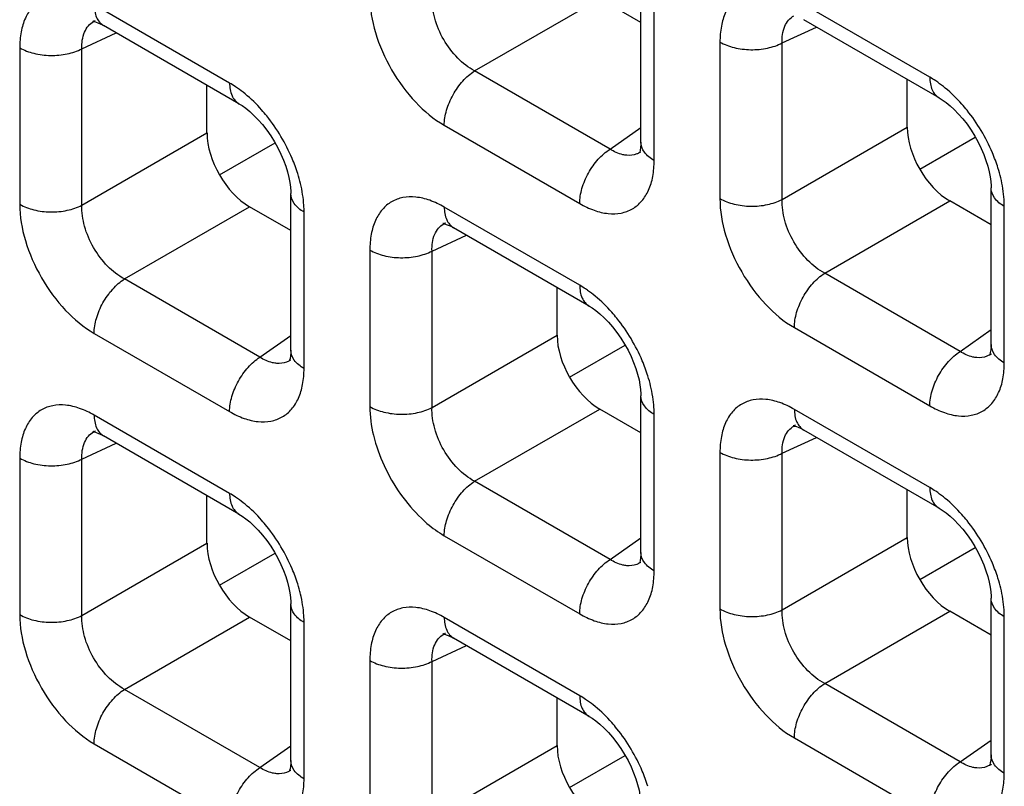
# Model space of a CAD drawing. Units: millimetres. Extents: x -38.3 to 39.8, y -38.1 to 41.4.
# Drawn here: x -32.3 to -29.1, y 8.7 to 11.3 of the extents above; entities that cross this region are included whole.
import ezdxf

# ---------------------------------------------------------------- set-up
doc = ezdxf.new("R2010")
doc.units = ezdxf.units.MM
doc.header["$LTSCALE"] = 16.335
doc.layers.get('0').update_dxf_attribs({"linetype": 'CONTINUOUS'})

msp = doc.modelspace()

# ---------------------------------------------------------------- linework, layer by layer
at = {"color": 7, "linetype": 'CONTINUOUS'}
for p, q in [((-30.2869, 10.8471), (-30.2869, 11.3663)), ((-30.2869, 11.2438), (-30.4239, 11.3229)), ((-32.098, 11.25), (-32.0979, 11.25)), ((-29.2971, 10.9936), (-29.7466, 11.2531)), ((-32.0735, 11.2358), (-32.0705, 11.2341)), ((-31.6209, 10.9745), (-32.0704, 11.234)), ((-29.4032, 10.8967), (-29.4032, 11.0548)), ((-31.7271, 10.8776), (-31.7271, 11.0358)), ((-29.3618, 10.7576), (-29.1773, 10.864)), ((-31.6856, 10.7385), (-31.5011, 10.845)), ((-30.2868, 10.8155), (-30.2869, 10.8154)), ((-29.125, 10.1763), (-29.125, 10.6954)), ((-31.4488, 10.1572), (-31.4488, 10.6764)), ((-31.4488, 10.5539), (-31.5858, 10.633)), ((-29.125, 10.5729), (-29.262, 10.652)), ((-30.9361, 10.5791), (-30.936, 10.5792)), ((-30.9116, 10.5649), (-30.9086, 10.5632)), ((-30.459, 10.3037), (-30.9085, 10.5632)), ((-30.5652, 10.2067), (-30.5652, 10.3649)), ((-30.5237, 10.0676), (-30.3392, 10.1741)), ((-29.1249, 10.1446), (-29.125, 10.1445)), ((-31.4487, 10.1256), (-31.4489, 10.1255)), ((-30.2869, 9.4864), (-30.2869, 10.0055)), ((-30.2869, 9.883), (-30.4239, 9.9621)), ((-29.7742, 9.9082), (-29.7741, 9.9083)), ((-32.098, 9.8892), (-32.0979, 9.8893)), ((-32.0735, 9.875), (-32.0705, 9.8733)), ((-31.6209, 9.6137), (-32.0704, 9.8733)), ((-29.7497, 9.8941), (-29.7467, 9.8924)), ((-29.2971, 9.6328), (-29.7466, 9.8923)), ((-31.7271, 9.5168), (-31.7271, 9.675)), ((-29.4032, 9.5359), (-29.4032, 9.6941)), ((-31.6856, 9.3777), (-31.5011, 9.4842)), ((-29.3618, 9.3968), (-29.1773, 9.5033)), ((-30.2868, 9.4547), (-30.2869, 9.4546)), ((-31.4488, 8.7964), (-31.4488, 9.3156)), ((-29.125, 8.8155), (-29.125, 9.3346)), ((-29.125, 9.2121), (-29.262, 9.2913)), ((-31.4488, 9.1931), (-31.5858, 9.2722)), ((-30.9361, 9.2183), (-30.936, 9.2184)), ((-30.9116, 9.2042), (-30.9086, 9.2024)), ((-30.459, 8.9429), (-30.9085, 9.2024)), ((-30.5652, 8.846), (-30.5652, 9.0041)), ((-30.5237, 8.7069), (-30.3392, 8.8133)), ((-31.4487, 8.7648), (-31.4489, 8.7647)), ((-29.1249, 8.7839), (-29.125, 8.7837))]:
    msp.add_line(p, q, dxfattribs=at)
at = {"color": 250, "linetype": 'CONTINUOUS'}
for p, q in [((-30.8391, 11.0832), (-30.4239, 11.3229)), ((-29.3282, 11.0622), (-29.7777, 11.3218)), ((-31.652, 11.0432), (-32.1015, 11.3027)), ((-30.243, 10.786), (-30.243, 11.305)), ((-32.1422, 11.1569), (-32.0281, 11.2096)), ((-29.8184, 11.176), (-29.7043, 11.2287)), ((-30.0248, 11.1791), (-30.0248, 10.6601)), ((-29.8184, 10.657), (-29.8184, 11.176)), ((-32.3486, 11.16), (-32.3486, 10.641)), ((-32.1422, 10.6379), (-32.1422, 11.1569)), ((-30.3896, 10.8237), (-30.8391, 11.0832)), ((-30.9396, 10.9029), (-30.4901, 10.6434)), ((-30.3896, 10.8237), (-30.2869, 10.8961)), ((-29.8184, 10.657), (-29.4032, 10.8967)), ((-32.1422, 10.6379), (-31.7271, 10.8776)), ((-32.001, 10.3933), (-31.5858, 10.633)), ((-30.4901, 10.3723), (-30.9396, 10.6318)), ((-29.6772, 10.4124), (-29.262, 10.652)), ((-29.081, 10.1152), (-29.081, 10.6342)), ((-31.4049, 10.0961), (-31.4049, 10.6151)), ((-30.9803, 10.486), (-30.8662, 10.5388)), ((-31.1867, 10.4892), (-31.1867, 9.9702)), ((-30.9803, 9.9671), (-30.9803, 10.486)), ((-31.5515, 10.1338), (-32.001, 10.3933)), ((-29.2277, 10.1528), (-29.6772, 10.4124)), ((-29.7777, 10.232), (-29.3282, 9.9725)), ((-32.1015, 10.213), (-31.652, 9.9535)), ((-31.5515, 10.1338), (-31.4488, 10.2062)), ((-30.9803, 9.9671), (-30.5652, 10.2067)), ((-29.2277, 10.1528), (-29.125, 10.2253)), ((-31.652, 9.6824), (-32.1015, 9.9419)), ((-30.8391, 9.7224), (-30.4239, 9.9621)), ((-30.243, 9.4253), (-30.243, 9.9442)), ((-29.3282, 9.7015), (-29.7777, 9.961)), ((-32.1422, 9.7961), (-32.0281, 9.8489)), ((-29.8184, 9.8152), (-29.7043, 9.8679)), ((-30.0248, 9.8183), (-30.0248, 9.2993)), ((-29.8184, 9.2962), (-29.8184, 9.8152)), ((-32.3486, 9.7993), (-32.3486, 9.2803)), ((-32.1422, 9.2771), (-32.1422, 9.7961)), ((-30.3896, 9.4629), (-30.8391, 9.7224)), ((-30.9396, 9.5421), (-30.4901, 9.2826)), ((-32.1422, 9.2771), (-31.7271, 9.5168)), ((-30.3896, 9.4629), (-30.2869, 9.5353)), ((-29.8184, 9.2962), (-29.4032, 9.5359)), ((-29.6772, 9.0516), (-29.262, 9.2913)), ((-32.001, 9.0325), (-31.5858, 9.2722)), ((-31.4049, 8.7353), (-31.4049, 9.2543)), ((-30.4901, 9.0115), (-30.9396, 9.2711)), ((-29.081, 8.7544), (-29.081, 9.2734)), ((-30.9803, 9.1253), (-30.8662, 9.178)), ((-31.1867, 9.1284), (-31.1867, 8.6094)), ((-30.9803, 8.6063), (-30.9803, 9.1253)), ((-29.2277, 8.7921), (-29.6772, 9.0516)), ((-31.5515, 8.773), (-32.001, 9.0325)), ((-29.7777, 8.8712), (-29.3282, 8.6117)), ((-29.2277, 8.7921), (-29.125, 8.8645)), ((-32.1015, 8.8522), (-31.652, 8.5927)), ((-31.5515, 8.773), (-31.4488, 8.8454)), ((-30.9803, 8.6063), (-30.5652, 8.846))]:
    msp.add_line(p, q, dxfattribs=at)
at = {"color": 7, "linetype": 'CONTINUOUS'}
for points in [[(-32.1036, 11.2481), (-32.1048, 11.2478), (-32.1059, 11.2477), (-32.1056, 11.2477), (-32.1037, 11.2475), (-32.1001, 11.2468), (-32.095, 11.2454), (-32.0888, 11.2431), (-32.0816, 11.2399), (-32.0735, 11.2358)], [(-29.2972, 10.9936), (-29.2868, 10.9871), (-29.2744, 10.9783), (-29.2611, 10.9676), (-29.2473, 10.955), (-29.2331, 10.9404), (-29.2188, 10.9241), (-29.2048, 10.9062), (-29.1915, 10.8871), (-29.1791, 10.8673), (-29.1678, 10.8469), (-29.1578, 10.8264), (-29.1491, 10.8061), (-29.1419, 10.7864), (-29.136, 10.7673), (-29.1314, 10.7491), (-29.1282, 10.7321), (-29.1261, 10.7165), (-29.1251, 10.7025), (-29.125, 10.6954)], [(-31.621, 10.9745), (-31.6106, 10.9681), (-31.5982, 10.9593), (-31.585, 10.9486), (-31.5711, 10.9359), (-31.5569, 10.9214), (-31.5427, 10.9051), (-31.5286, 10.8871), (-31.5153, 10.8681), (-31.5029, 10.8482), (-31.4916, 10.8278), (-31.4816, 10.8073), (-31.473, 10.7871), (-31.4657, 10.7673), (-31.4598, 10.7482), (-31.4552, 10.7301), (-31.452, 10.7131), (-31.4499, 10.6975), (-31.4489, 10.6834), (-31.4488, 10.6763)], [(-30.2869, 10.8471), (-30.287, 10.8399), (-30.288, 10.8288), (-30.2895, 10.8201), (-30.2911, 10.8139), (-30.2919, 10.8119)], [(-30.9417, 10.5772), (-30.9429, 10.577), (-30.944, 10.5768), (-30.9437, 10.5768), (-30.9418, 10.5766), (-30.9382, 10.5759), (-30.9331, 10.5745), (-30.9269, 10.5722), (-30.9197, 10.5691), (-30.9116, 10.5649)], [(-30.4591, 10.3037), (-30.4487, 10.2972), (-30.4363, 10.2884), (-30.423, 10.2777), (-30.4092, 10.265), (-30.395, 10.2505), (-30.3808, 10.2342), (-30.3667, 10.2162), (-30.3534, 10.1972), (-30.341, 10.1774), (-30.3297, 10.157), (-30.3197, 10.1365), (-30.3111, 10.1162), (-30.3038, 10.0964), (-30.2979, 10.0774), (-30.2933, 10.0592), (-30.2901, 10.0422), (-30.288, 10.0266), (-30.287, 10.0126), (-30.2869, 10.0055)], [(-29.125, 10.1763), (-29.1251, 10.1691), (-29.1261, 10.1579), (-29.1276, 10.1492), (-29.1292, 10.1431), (-29.1299, 10.141)], [(-31.4488, 10.1572), (-31.4489, 10.15), (-31.4499, 10.1389), (-31.4514, 10.1301), (-31.453, 10.124), (-31.4538, 10.122)], [(-29.7798, 9.9063), (-29.781, 9.9061), (-29.7821, 9.906), (-29.7818, 9.9059), (-29.7799, 9.9057), (-29.7763, 9.905), (-29.7712, 9.9036), (-29.765, 9.9014), (-29.7578, 9.8982), (-29.7497, 9.8941)], [(-32.1036, 9.8873), (-32.1048, 9.8871), (-32.1059, 9.8869), (-32.1056, 9.8869), (-32.1037, 9.8867), (-32.1001, 9.886), (-32.095, 9.8846), (-32.0888, 9.8823), (-32.0816, 9.8792), (-32.0735, 9.875)], [(-31.621, 9.6138), (-31.6106, 9.6073), (-31.5982, 9.5985), (-31.585, 9.5878), (-31.5711, 9.5751), (-31.5569, 9.5606), (-31.5427, 9.5443), (-31.5286, 9.5263), (-31.5153, 9.5073), (-31.5029, 9.4874), (-31.4916, 9.4671), (-31.4816, 9.4466), (-31.473, 9.4263), (-31.4657, 9.4065), (-31.4598, 9.3874), (-31.4552, 9.3693), (-31.452, 9.3523), (-31.4499, 9.3367), (-31.4489, 9.3226), (-31.4488, 9.3155)], [(-29.2972, 9.6328), (-29.2868, 9.6263), (-29.2744, 9.6176), (-29.2611, 9.6068), (-29.2473, 9.5942), (-29.2331, 9.5797), (-29.2188, 9.5633), (-29.2048, 9.5454), (-29.1915, 9.5263), (-29.1791, 9.5065), (-29.1678, 9.4861), (-29.1578, 9.4656), (-29.1491, 9.4454), (-29.1419, 9.4256), (-29.136, 9.4065), (-29.1314, 9.3883), (-29.1282, 9.3713), (-29.1261, 9.3557), (-29.1251, 9.3417), (-29.125, 9.3346)], [(-30.2869, 9.4864), (-30.287, 9.4792), (-30.288, 9.468), (-30.2895, 9.4593), (-30.2911, 9.4532), (-30.2919, 9.4511)], [(-30.9417, 9.2164), (-30.9429, 9.2162), (-30.944, 9.216), (-30.9437, 9.216), (-30.9418, 9.2158), (-30.9382, 9.2151), (-30.9331, 9.2137), (-30.9269, 9.2114), (-30.9197, 9.2083), (-30.9116, 9.2042)], [(-30.4591, 8.9429), (-30.4487, 8.9364), (-30.4363, 8.9276), (-30.423, 8.9169), (-30.4092, 8.9043), (-30.395, 8.8897), (-30.3808, 8.8734), (-30.3667, 8.8555), (-30.3534, 8.8364), (-30.341, 8.8166), (-30.3297, 8.7962), (-30.3197, 8.7757), (-30.3111, 8.7554), (-30.3038, 8.7357), (-30.2979, 8.7166), (-30.2933, 8.6984), (-30.2901, 8.6814), (-30.288, 8.6658), (-30.287, 8.6518), (-30.2869, 8.6447)], [(-31.4488, 8.7964), (-31.4489, 8.7892), (-31.4499, 8.7781), (-31.4514, 8.7694), (-31.453, 8.7632), (-31.4538, 8.7612)], [(-29.125, 8.8155), (-29.1251, 8.8083), (-29.1261, 8.7971), (-29.1276, 8.7884), (-29.1292, 8.7823), (-29.1299, 8.7802)]]:
    msp.add_lwpolyline(points, dxfattribs=at)
at = {"color": 250, "linetype": 'CONTINUOUS'}
for centre, radius, start, end in [((-32.0697, 11.1891), 0.0672, 114.9772, 119.9043), ((-29.5389, 10.708), 0.4123, 50.5433, 54.962), ((-31.8627, 10.689), 0.4123, 50.5433, 54.962), ((-30.3255, 10.8705), 0.0672, 300.4391, 304.9799), ((-29.583, 10.6107), 0.5041, 13.5171, 17.431), ((-31.9068, 10.5917), 0.5041, 13.5171, 17.431), ((-30.9078, 10.5182), 0.0672, 114.9772, 119.9043), ((-30.7008, 10.0181), 0.4123, 50.5433, 54.962), ((-29.1636, 10.1996), 0.0672, 300.4391, 304.9799), ((-31.4874, 10.1806), 0.0672, 300.4391, 304.9799), ((-30.7449, 9.9208), 0.5041, 13.5171, 17.431), ((-29.7459, 9.8473), 0.0672, 114.9772, 119.9043), ((-32.0697, 9.8283), 0.0672, 114.9772, 119.9043), ((-29.5389, 9.3472), 0.4123, 50.5433, 54.962), ((-31.8627, 9.3282), 0.4123, 50.5433, 54.962), ((-30.3255, 9.5097), 0.0672, 300.4391, 304.9799), ((-31.9068, 9.2309), 0.5041, 13.5171, 17.431), ((-29.583, 9.25), 0.5041, 13.5171, 17.431), ((-30.9078, 9.1574), 0.0672, 114.9772, 119.9043), ((-30.7008, 8.6573), 0.4123, 50.5433, 54.962), ((-31.4874, 8.8198), 0.0672, 300.4391, 304.9799), ((-29.1636, 8.8388), 0.0672, 300.4391, 304.9799)]:
    msp.add_arc(centre, radius, start, end, dxfattribs=at)
at = {"color": 7, "linetype": 'CONTINUOUS'}
for centre in [(-29.2616, 10.8153), (-31.5854, 10.7963), (-30.4235, 10.1254), (-31.5854, 9.4355), (-29.2616, 9.4546), (-30.4235, 8.7646)]:
    msp.add_ellipse(centre, major_axis=(-0.1, 0.1732), ratio=0.578915, start_param=0.786719, end_param=2.354776, dxfattribs=at)
at = {"color": 250, "linetype": 'CONTINUOUS'}
for points, knots in [([(-29.7777, 11.3218), (-29.793, 11.3306), (-29.8235, 11.3451), (-29.8704, 11.3565), (-29.9145, 11.3554), (-29.9536, 11.3412), (-29.9856, 11.3144), (-30.0085, 11.2768), (-30.0221, 11.2305), (-30.0248, 11.1968), (-30.0248, 11.1791)], [0, 0, 0, 0, 0.144765, 0.27456, 0.391141, 0.500009, 0.608874, 0.725451, 0.85524, 1, 1, 1, 1]), ([(-32.1015, 11.3027), (-32.1168, 11.3116), (-32.1473, 11.3261), (-32.1942, 11.3375), (-32.2383, 11.3364), (-32.2774, 11.3221), (-32.3094, 11.2953), (-32.3323, 11.2577), (-32.3459, 11.2114), (-32.3486, 11.1777), (-32.3486, 11.16)], [0, 0, 0, 0, 0.144765, 0.27456, 0.391141, 0.500009, 0.608874, 0.725451, 0.85524, 1, 1, 1, 1]), ([(-31.1867, 11.331), (-31.1867, 11.2904), (-31.1716, 11.205), (-31.1186, 11.0849), (-31.0411, 10.979), (-30.9747, 10.9232), (-30.9396, 10.9029)], [0, 0, 0, 0, 0.237219, 0.499992, 0.76277, 1, 1, 1, 1]), ([(-30.8391, 11.0832), (-30.8597, 11.0942), (-30.8989, 11.1253), (-30.944, 11.1857), (-30.9738, 11.255), (-30.9811, 11.3045), (-30.9803, 11.3278)], [0, 0, 0, 0, 0.238286, 0.500007, 0.761723, 1, 1, 1, 1]), ([(-32.1015, 11.3027), (-32.1015, 11.2884), (-32.098, 11.2618), (-32.0806, 11.2399), (-32.0705, 11.2341)], [0, 0, 0, 0, 0.550755, 1, 1, 1, 1]), ([(-32.1422, 11.1569), (-32.1429, 11.1756), (-32.1397, 11.2034), (-32.122, 11.2333), (-32.1097, 11.2435), (-32.1032, 11.2473)], [0, 0, 0, 0, 0.545655, 0.779363, 1, 1, 1, 1]), ([(-29.8184, 11.176), (-29.8191, 11.1947), (-29.8159, 11.2225), (-29.7981, 11.2523), (-29.7859, 11.2626), (-29.7794, 11.2664)], [0, 0, 0, 0, 0.545655, 0.779363, 1, 1, 1, 1]), ([(-30.0248, 11.1791), (-30.0103, 11.1707), (-29.9766, 11.1583), (-29.9226, 11.1518), (-29.868, 11.1567), (-29.8336, 11.1681), (-29.8184, 11.176)], [0, 0, 0, 0, 0.235716, 0.496793, 0.759605, 1, 1, 1, 1]), ([(-32.3486, 11.16), (-32.3341, 11.1517), (-32.3004, 11.1392), (-32.2464, 11.1327), (-32.1919, 11.1377), (-32.1574, 11.149), (-32.1422, 11.1569)], [0, 0, 0, 0, 0.235716, 0.496793, 0.759605, 1, 1, 1, 1]), ([(-30.9396, 10.9029), (-30.9396, 10.9197), (-30.9335, 10.955), (-30.9121, 11.0051), (-30.8806, 11.0498), (-30.8535, 11.074), (-30.8391, 11.0832)], [0, 0, 0, 0, 0.23571, 0.496787, 0.759602, 1, 1, 1, 1]), ([(-29.3282, 11.0622), (-29.3282, 11.0479), (-29.3247, 11.0213), (-29.3073, 10.9994), (-29.2972, 10.9936)], [0, 0, 0, 0, 0.550774, 1, 1, 1, 1]), ([(-29.3021, 11.0456), (-29.3043, 11.0471), (-29.3128, 11.0529), (-29.3215, 11.0584), (-29.3282, 11.0622)], [0, 0, 0, 0, 0.255007, 1, 1, 1, 1]), ([(-31.652, 11.0432), (-31.652, 11.0289), (-31.6485, 11.0023), (-31.6311, 10.9804), (-31.621, 10.9745)], [0, 0, 0, 0, 0.550774, 1, 1, 1, 1]), ([(-31.626, 11.0266), (-31.6281, 11.0281), (-31.6366, 11.0339), (-31.6454, 11.0394), (-31.652, 11.0432)], [0, 0, 0, 0, 0.255007, 1, 1, 1, 1]), ([(-29.2047, 10.9528), (-29.2103, 10.9597), (-29.2324, 10.986), (-29.2571, 11.0102), (-29.2768, 11.0264)], [0, 0, 0, 0, 0.257758, 1, 1, 1, 1]), ([(-31.5285, 10.9338), (-31.5341, 10.9407), (-31.5562, 10.9669), (-31.5809, 10.9911), (-31.6007, 11.0073)], [0, 0, 0, 0, 0.257758, 1, 1, 1, 1]), ([(-29.1021, 10.7617), (-29.1075, 10.7788), (-29.1326, 10.8468), (-29.1704, 10.9102), (-29.2047, 10.9528)], [0, 0, 0, 0, 0.246331, 1, 1, 1, 1]), ([(-31.4259, 10.7427), (-31.4313, 10.7597), (-31.4565, 10.8278), (-31.4942, 10.8912), (-31.5285, 10.9338)], [0, 0, 0, 0, 0.246331, 1, 1, 1, 1]), ([(-30.4901, 10.6434), (-30.4901, 10.6601), (-30.484, 10.6955), (-30.4626, 10.7456), (-30.4311, 10.7903), (-30.404, 10.8145), (-30.3896, 10.8237)], [0, 0, 0, 0, 0.23571, 0.496787, 0.759602, 1, 1, 1, 1]), ([(-30.3338, 10.8034), (-30.3383, 10.8038), (-30.358, 10.8069), (-30.3766, 10.8156), (-30.3896, 10.8237)], [0, 0, 0, 0, 0.228932, 1, 1, 1, 1]), ([(-30.243, 10.786), (-30.2553, 10.7932), (-30.2766, 10.8095), (-30.2869, 10.8355), (-30.2869, 10.8471)], [0, 0, 0, 0, 0.550727, 1, 1, 1, 1]), ([(-30.4901, 10.6434), (-30.4748, 10.6345), (-30.4442, 10.62), (-30.3974, 10.6086), (-30.3533, 10.6097), (-30.3141, 10.624), (-30.2822, 10.6508), (-30.2592, 10.6884), (-30.2456, 10.7347), (-30.243, 10.7683), (-30.243, 10.786)], [0, 0, 0, 0, 0.144766, 0.274559, 0.391141, 0.500009, 0.608874, 0.725451, 0.855241, 1, 1, 1, 1]), ([(-30.2914, 10.8125), (-30.2945, 10.8107), (-30.3076, 10.8043), (-30.3228, 10.8026), (-30.3338, 10.8034)], [0, 0, 0, 0, 0.244163, 1, 1, 1, 1]), ([(-29.081, 10.6342), (-29.081, 10.6417), (-29.0822, 10.6735), (-29.0873, 10.705), (-29.0929, 10.7286)], [0, 0, 0, 0, 0.23733, 1, 1, 1, 1]), ([(-31.4049, 10.6151), (-31.4049, 10.6227), (-31.406, 10.6544), (-31.4111, 10.686), (-31.4167, 10.7095)], [0, 0, 0, 0, 0.23733, 1, 1, 1, 1]), ([(-29.081, 10.6342), (-29.0934, 10.6413), (-29.1148, 10.6576), (-29.125, 10.6837), (-29.125, 10.6954)], [0, 0, 0, 0, 0.550769, 1, 1, 1, 1]), ([(-31.4049, 10.6151), (-31.4173, 10.6223), (-31.4386, 10.6386), (-31.4488, 10.6647), (-31.4488, 10.6763)], [0, 0, 0, 0, 0.550769, 1, 1, 1, 1]), ([(-30.9396, 10.6318), (-30.9549, 10.6407), (-30.9854, 10.6552), (-31.0323, 10.6666), (-31.0764, 10.6655), (-31.1155, 10.6513), (-31.1475, 10.6245), (-31.1704, 10.5868), (-31.184, 10.5406), (-31.1867, 10.5069), (-31.1867, 10.4892)], [0, 0, 0, 0, 0.144765, 0.27456, 0.391141, 0.500009, 0.608874, 0.725451, 0.85524, 1, 1, 1, 1]), ([(-30.0248, 10.6601), (-30.0103, 10.6517), (-29.9766, 10.6393), (-29.9226, 10.6328), (-29.868, 10.6377), (-29.8336, 10.6491), (-29.8184, 10.657)], [0, 0, 0, 0, 0.235716, 0.496793, 0.759605, 1, 1, 1, 1]), ([(-30.0248, 10.6601), (-30.0248, 10.6196), (-30.0097, 10.5341), (-29.9567, 10.4141), (-29.8792, 10.3081), (-29.8128, 10.2523), (-29.7777, 10.232)], [0, 0, 0, 0, 0.237219, 0.499992, 0.76277, 1, 1, 1, 1]), ([(-29.6772, 10.4124), (-29.6978, 10.4233), (-29.737, 10.4544), (-29.7821, 10.5149), (-29.8119, 10.5842), (-29.8192, 10.6336), (-29.8184, 10.657)], [0, 0, 0, 0, 0.238286, 0.500007, 0.761723, 1, 1, 1, 1]), ([(-32.3486, 10.641), (-32.3341, 10.6327), (-32.3004, 10.6202), (-32.2464, 10.6137), (-32.1919, 10.6187), (-32.1574, 10.63), (-32.1422, 10.6379)], [0, 0, 0, 0, 0.235716, 0.496793, 0.759605, 1, 1, 1, 1]), ([(-32.3486, 10.641), (-32.3486, 10.6005), (-32.3335, 10.5151), (-32.2805, 10.395), (-32.203, 10.2891), (-32.1366, 10.2332), (-32.1015, 10.213)], [0, 0, 0, 0, 0.237219, 0.499992, 0.76277, 1, 1, 1, 1]), ([(-32.001, 10.3933), (-32.0216, 10.4043), (-32.0608, 10.4353), (-32.1059, 10.4958), (-32.1357, 10.5651), (-32.143, 10.6146), (-32.1422, 10.6379)], [0, 0, 0, 0, 0.238286, 0.500007, 0.761723, 1, 1, 1, 1]), ([(-30.9396, 10.6318), (-30.9396, 10.6175), (-30.9361, 10.5909), (-30.9187, 10.5691), (-30.9086, 10.5632)], [0, 0, 0, 0, 0.550755, 1, 1, 1, 1]), ([(-30.9803, 10.486), (-30.981, 10.5047), (-30.9778, 10.5325), (-30.9601, 10.5624), (-30.9478, 10.5727), (-30.9413, 10.5764)], [0, 0, 0, 0, 0.545655, 0.779363, 1, 1, 1, 1]), ([(-31.1867, 10.4892), (-31.1722, 10.4808), (-31.1385, 10.4684), (-31.0845, 10.4619), (-31.0299, 10.4668), (-30.9955, 10.4782), (-30.9803, 10.486)], [0, 0, 0, 0, 0.235716, 0.496793, 0.759605, 1, 1, 1, 1]), ([(-32.1015, 10.213), (-32.1015, 10.2297), (-32.0954, 10.2651), (-32.074, 10.3152), (-32.0425, 10.3599), (-32.0154, 10.3841), (-32.001, 10.3933)], [0, 0, 0, 0, 0.23571, 0.496787, 0.759602, 1, 1, 1, 1]), ([(-29.7777, 10.232), (-29.7777, 10.2488), (-29.7716, 10.2842), (-29.7502, 10.3342), (-29.7187, 10.379), (-29.6916, 10.4032), (-29.6772, 10.4124)], [0, 0, 0, 0, 0.23571, 0.496787, 0.759602, 1, 1, 1, 1]), ([(-30.4901, 10.3723), (-30.4901, 10.358), (-30.4866, 10.3314), (-30.4692, 10.3095), (-30.4591, 10.3037)], [0, 0, 0, 0, 0.550774, 1, 1, 1, 1]), ([(-30.4641, 10.3557), (-30.4662, 10.3572), (-30.4747, 10.363), (-30.4835, 10.3685), (-30.4901, 10.3723)], [0, 0, 0, 0, 0.255007, 1, 1, 1, 1]), ([(-30.3666, 10.2629), (-30.3722, 10.2698), (-30.3943, 10.2961), (-30.419, 10.3202), (-30.4387, 10.3364)], [0, 0, 0, 0, 0.257758, 1, 1, 1, 1]), ([(-30.264, 10.0718), (-30.2694, 10.0889), (-30.2945, 10.1569), (-30.3323, 10.2203), (-30.3666, 10.2629)], [0, 0, 0, 0, 0.246331, 1, 1, 1, 1]), ([(-29.081, 10.1152), (-29.0934, 10.1223), (-29.1147, 10.1386), (-29.125, 10.1646), (-29.125, 10.1763)], [0, 0, 0, 0, 0.550727, 1, 1, 1, 1]), ([(-31.652, 9.9535), (-31.652, 9.9702), (-31.6459, 10.0056), (-31.6245, 10.0556), (-31.593, 10.1004), (-31.5659, 10.1246), (-31.5515, 10.1338)], [0, 0, 0, 0, 0.23571, 0.496787, 0.759602, 1, 1, 1, 1]), ([(-31.4957, 10.1135), (-31.5002, 10.1139), (-31.5199, 10.117), (-31.5385, 10.1256), (-31.5515, 10.1338)], [0, 0, 0, 0, 0.228932, 1, 1, 1, 1]), ([(-31.4049, 10.0961), (-31.4172, 10.1033), (-31.4385, 10.1196), (-31.4488, 10.1456), (-31.4488, 10.1572)], [0, 0, 0, 0, 0.550727, 1, 1, 1, 1]), ([(-29.3282, 9.9725), (-29.3282, 9.9893), (-29.3221, 10.0246), (-29.3007, 10.0747), (-29.2692, 10.1195), (-29.2421, 10.1436), (-29.2277, 10.1528)], [0, 0, 0, 0, 0.23571, 0.496787, 0.759602, 1, 1, 1, 1]), ([(-29.1719, 10.1326), (-29.1764, 10.1329), (-29.1961, 10.136), (-29.2147, 10.1447), (-29.2277, 10.1528)], [0, 0, 0, 0, 0.228932, 1, 1, 1, 1]), ([(-29.1295, 10.1416), (-29.1326, 10.1398), (-29.1457, 10.1334), (-29.1609, 10.1317), (-29.1719, 10.1326)], [0, 0, 0, 0, 0.244163, 1, 1, 1, 1]), ([(-31.4533, 10.1226), (-31.4564, 10.1208), (-31.4695, 10.1144), (-31.4847, 10.1126), (-31.4957, 10.1135)], [0, 0, 0, 0, 0.244163, 1, 1, 1, 1]), ([(-29.3282, 9.9725), (-29.3129, 9.9637), (-29.2823, 9.9491), (-29.2355, 9.9378), (-29.1914, 9.9389), (-29.1522, 9.9531), (-29.1203, 9.9799), (-29.0973, 10.0175), (-29.0837, 10.0638), (-29.081, 10.0975), (-29.081, 10.1152)], [0, 0, 0, 0, 0.144766, 0.274559, 0.391141, 0.500009, 0.608874, 0.725451, 0.855241, 1, 1, 1, 1]), ([(-31.652, 9.9535), (-31.6367, 9.9446), (-31.6062, 9.9301), (-31.5593, 9.9187), (-31.5152, 9.9198), (-31.476, 9.934), (-31.4441, 9.9608), (-31.4211, 9.9984), (-31.4076, 10.0447), (-31.4049, 10.0784), (-31.4049, 10.0961)], [0, 0, 0, 0, 0.144766, 0.274559, 0.391141, 0.500009, 0.608874, 0.725451, 0.855241, 1, 1, 1, 1]), ([(-30.243, 9.9442), (-30.243, 9.9518), (-30.2441, 9.9835), (-30.2492, 10.0151), (-30.2548, 10.0386)], [0, 0, 0, 0, 0.23733, 1, 1, 1, 1]), ([(-30.243, 9.9442), (-30.2554, 9.9514), (-30.2767, 9.9677), (-30.2869, 9.9938), (-30.2869, 10.0055)], [0, 0, 0, 0, 0.550769, 1, 1, 1, 1]), ([(-32.1015, 9.9419), (-32.1168, 9.9508), (-32.1473, 9.9653), (-32.1942, 9.9767), (-32.2383, 9.9756), (-32.2774, 9.9613), (-32.3094, 9.9345), (-32.3323, 9.8969), (-32.3459, 9.8506), (-32.3486, 9.817), (-32.3486, 9.7993)], [0, 0, 0, 0, 0.144765, 0.27456, 0.391141, 0.500009, 0.608874, 0.725451, 0.85524, 1, 1, 1, 1]), ([(-31.1867, 9.9702), (-31.1722, 9.9618), (-31.1385, 9.9494), (-31.0845, 9.9429), (-31.0299, 9.9478), (-30.9955, 9.9592), (-30.9803, 9.9671)], [0, 0, 0, 0, 0.235716, 0.496793, 0.759605, 1, 1, 1, 1]), ([(-31.1867, 9.9702), (-31.1867, 9.9382), (-31.1772, 9.8707), (-31.1419, 9.7724), (-31.088, 9.6792), (-31.0411, 9.624), (-31.0155, 9.5997)], [0, 0, 0, 0, 0.230102, 0.483951, 0.746269, 1, 1, 1, 1]), ([(-30.8391, 9.7224), (-30.8597, 9.7334), (-30.8989, 9.7645), (-30.944, 9.825), (-30.9738, 9.8942), (-30.9811, 9.9437), (-30.9803, 9.9671)], [0, 0, 0, 0, 0.238286, 0.500007, 0.761723, 1, 1, 1, 1]), ([(-29.7777, 9.961), (-29.793, 9.9698), (-29.8235, 9.9843), (-29.8704, 9.9957), (-29.9145, 9.9946), (-29.9536, 9.9804), (-29.9856, 9.9536), (-30.0085, 9.916), (-30.0221, 9.8697), (-30.0248, 9.836), (-30.0248, 9.8183)], [0, 0, 0, 0, 0.144765, 0.27456, 0.391141, 0.500009, 0.608874, 0.725451, 0.85524, 1, 1, 1, 1]), ([(-32.1015, 9.9419), (-32.1015, 9.9276), (-32.098, 9.901), (-32.0806, 9.8792), (-32.0705, 9.8733)], [0, 0, 0, 0, 0.550755, 1, 1, 1, 1]), ([(-29.7777, 9.961), (-29.7777, 9.9467), (-29.7742, 9.9201), (-29.7568, 9.8982), (-29.7467, 9.8924)], [0, 0, 0, 0, 0.550755, 1, 1, 1, 1]), ([(-29.8184, 9.8152), (-29.8191, 9.8339), (-29.8159, 9.8617), (-29.7981, 9.8916), (-29.7859, 9.9018), (-29.7794, 9.9056)], [0, 0, 0, 0, 0.545655, 0.779363, 1, 1, 1, 1]), ([(-32.1422, 9.7961), (-32.1429, 9.8148), (-32.1397, 9.8426), (-32.122, 9.8725), (-32.1097, 9.8828), (-32.1032, 9.8865)], [0, 0, 0, 0, 0.545655, 0.779363, 1, 1, 1, 1]), ([(-30.0248, 9.8183), (-30.0103, 9.8099), (-29.9766, 9.7975), (-29.9226, 9.791), (-29.868, 9.7959), (-29.8336, 9.8073), (-29.8184, 9.8152)], [0, 0, 0, 0, 0.235716, 0.496793, 0.759605, 1, 1, 1, 1]), ([(-32.3486, 9.7993), (-32.3341, 9.7909), (-32.3004, 9.7784), (-32.2464, 9.7719), (-32.1919, 9.7769), (-32.1574, 9.7882), (-32.1422, 9.7961)], [0, 0, 0, 0, 0.235716, 0.496793, 0.759605, 1, 1, 1, 1]), ([(-30.9396, 9.5421), (-30.9396, 9.5589), (-30.9335, 9.5942), (-30.9121, 9.6443), (-30.8806, 9.6891), (-30.8535, 9.7132), (-30.8391, 9.7224)], [0, 0, 0, 0, 0.23571, 0.496787, 0.759602, 1, 1, 1, 1]), ([(-31.652, 9.6824), (-31.652, 9.6681), (-31.6485, 9.6415), (-31.6311, 9.6196), (-31.621, 9.6138)], [0, 0, 0, 0, 0.550774, 1, 1, 1, 1]), ([(-31.626, 9.6658), (-31.6281, 9.6673), (-31.6366, 9.6731), (-31.6454, 9.6786), (-31.652, 9.6824)], [0, 0, 0, 0, 0.255007, 1, 1, 1, 1]), ([(-29.3282, 9.7015), (-29.3282, 9.6871), (-29.3247, 9.6605), (-29.3073, 9.6386), (-29.2972, 9.6328)], [0, 0, 0, 0, 0.550774, 1, 1, 1, 1]), ([(-29.3021, 9.6848), (-29.3043, 9.6863), (-29.3128, 9.6921), (-29.3215, 9.6976), (-29.3282, 9.7015)], [0, 0, 0, 0, 0.255007, 1, 1, 1, 1]), ([(-31.5285, 9.573), (-31.5341, 9.5799), (-31.5562, 9.6062), (-31.5809, 9.6303), (-31.6007, 9.6465)], [0, 0, 0, 0, 0.257758, 1, 1, 1, 1]), ([(-29.2047, 9.592), (-29.2103, 9.5989), (-29.2324, 9.6252), (-29.2571, 9.6494), (-29.2768, 9.6656)], [0, 0, 0, 0, 0.257758, 1, 1, 1, 1]), ([(-31.0155, 9.5997), (-31.0095, 9.594), (-30.9858, 9.5727), (-30.9599, 9.5538), (-30.9396, 9.5421)], [0, 0, 0, 0, 0.262203, 1, 1, 1, 1]), ([(-29.1021, 9.401), (-29.1075, 9.418), (-29.1326, 9.4861), (-29.1704, 9.5494), (-29.2047, 9.592)], [0, 0, 0, 0, 0.246331, 1, 1, 1, 1]), ([(-31.4259, 9.3819), (-31.4313, 9.399), (-31.4565, 9.467), (-31.4942, 9.5304), (-31.5285, 9.573)], [0, 0, 0, 0, 0.246331, 1, 1, 1, 1]), ([(-30.243, 9.4253), (-30.2553, 9.4324), (-30.2766, 9.4487), (-30.2869, 9.4747), (-30.2869, 9.4864)], [0, 0, 0, 0, 0.550727, 1, 1, 1, 1]), ([(-30.4901, 9.2826), (-30.4901, 9.2994), (-30.484, 9.3347), (-30.4626, 9.3848), (-30.4311, 9.4295), (-30.404, 9.4537), (-30.3896, 9.4629)], [0, 0, 0, 0, 0.23571, 0.496787, 0.759602, 1, 1, 1, 1]), ([(-30.3338, 9.4426), (-30.3383, 9.443), (-30.358, 9.4461), (-30.3766, 9.4548), (-30.3896, 9.4629)], [0, 0, 0, 0, 0.228932, 1, 1, 1, 1]), ([(-30.2914, 9.4517), (-30.2945, 9.4499), (-30.3076, 9.4435), (-30.3228, 9.4418), (-30.3338, 9.4426)], [0, 0, 0, 0, 0.244163, 1, 1, 1, 1]), ([(-30.4901, 9.2826), (-30.4748, 9.2737), (-30.4442, 9.2592), (-30.3974, 9.2478), (-30.3533, 9.2489), (-30.3141, 9.2632), (-30.2822, 9.29), (-30.2592, 9.3276), (-30.2456, 9.3739), (-30.243, 9.4076), (-30.243, 9.4253)], [0, 0, 0, 0, 0.144766, 0.274559, 0.391141, 0.500009, 0.608874, 0.725451, 0.855241, 1, 1, 1, 1]), ([(-31.4049, 9.2543), (-31.4049, 9.2619), (-31.406, 9.2936), (-31.4111, 9.3252), (-31.4167, 9.3487)], [0, 0, 0, 0, 0.23733, 1, 1, 1, 1]), ([(-29.081, 9.2734), (-29.081, 9.2809), (-29.0822, 9.3127), (-29.0873, 9.3442), (-29.0929, 9.3678)], [0, 0, 0, 0, 0.23733, 1, 1, 1, 1]), ([(-31.4049, 9.2543), (-31.4173, 9.2615), (-31.4386, 9.2778), (-31.4488, 9.3039), (-31.4488, 9.3155)], [0, 0, 0, 0, 0.550769, 1, 1, 1, 1]), ([(-29.081, 9.2734), (-29.0934, 9.2805), (-29.1148, 9.2969), (-29.125, 9.3229), (-29.125, 9.3346)], [0, 0, 0, 0, 0.550769, 1, 1, 1, 1]), ([(-32.3486, 9.2803), (-32.3341, 9.2719), (-32.3004, 9.2595), (-32.2464, 9.253), (-32.1919, 9.2579), (-32.1574, 9.2693), (-32.1422, 9.2771)], [0, 0, 0, 0, 0.235716, 0.496793, 0.759605, 1, 1, 1, 1]), ([(-32.3486, 9.2803), (-32.3486, 9.2398), (-32.3335, 9.1543), (-32.2805, 9.0342), (-32.203, 8.9283), (-32.1366, 8.8725), (-32.1015, 8.8522)], [0, 0, 0, 0, 0.237219, 0.499992, 0.76277, 1, 1, 1, 1]), ([(-30.9396, 9.2711), (-30.9549, 9.2799), (-30.9854, 9.2944), (-31.0323, 9.3058), (-31.0764, 9.3047), (-31.1155, 9.2905), (-31.1475, 9.2637), (-31.1704, 9.2261), (-31.184, 9.1798), (-31.1867, 9.1461), (-31.1867, 9.1284)], [0, 0, 0, 0, 0.144765, 0.27456, 0.391141, 0.500009, 0.608874, 0.725451, 0.85524, 1, 1, 1, 1]), ([(-30.0248, 9.2993), (-30.0103, 9.2909), (-29.9766, 9.2785), (-29.9226, 9.272), (-29.868, 9.2769), (-29.8336, 9.2883), (-29.8184, 9.2962)], [0, 0, 0, 0, 0.235716, 0.496793, 0.759605, 1, 1, 1, 1]), ([(-30.0248, 9.2993), (-30.0248, 9.2588), (-30.0097, 9.1733), (-29.9567, 9.0533), (-29.8792, 8.9473), (-29.8128, 8.8915), (-29.7777, 8.8712)], [0, 0, 0, 0, 0.237219, 0.499992, 0.76277, 1, 1, 1, 1]), ([(-29.6772, 9.0516), (-29.6978, 9.0626), (-29.737, 9.0936), (-29.7821, 9.1541), (-29.8119, 9.2234), (-29.8192, 9.2728), (-29.8184, 9.2962)], [0, 0, 0, 0, 0.238286, 0.500007, 0.761723, 1, 1, 1, 1]), ([(-32.001, 9.0325), (-32.0216, 9.0435), (-32.0608, 9.0746), (-32.1059, 9.135), (-32.1357, 9.2043), (-32.143, 9.2538), (-32.1422, 9.2771)], [0, 0, 0, 0, 0.238286, 0.500007, 0.761723, 1, 1, 1, 1]), ([(-30.9396, 9.2711), (-30.9396, 9.2567), (-30.9361, 9.2302), (-30.9187, 9.2083), (-30.9086, 9.2024)], [0, 0, 0, 0, 0.550755, 1, 1, 1, 1]), ([(-30.9803, 9.1253), (-30.981, 9.144), (-30.9778, 9.1718), (-30.9601, 9.2016), (-30.9478, 9.2119), (-30.9413, 9.2157)], [0, 0, 0, 0, 0.545655, 0.779363, 1, 1, 1, 1]), ([(-31.1867, 9.1284), (-31.1722, 9.12), (-31.1385, 9.1076), (-31.0845, 9.1011), (-31.0299, 9.106), (-30.9955, 9.1174), (-30.9803, 9.1253)], [0, 0, 0, 0, 0.235716, 0.496793, 0.759605, 1, 1, 1, 1]), ([(-29.7777, 8.8712), (-29.7777, 8.888), (-29.7716, 8.9234), (-29.7502, 8.9734), (-29.7187, 9.0182), (-29.6916, 9.0424), (-29.6772, 9.0516)], [0, 0, 0, 0, 0.23571, 0.496787, 0.759602, 1, 1, 1, 1]), ([(-32.1015, 8.8522), (-32.1015, 8.869), (-32.0954, 8.9043), (-32.074, 8.9544), (-32.0425, 8.9991), (-32.0154, 9.0233), (-32.001, 9.0325)], [0, 0, 0, 0, 0.23571, 0.496787, 0.759602, 1, 1, 1, 1]), ([(-30.4901, 9.0115), (-30.4901, 8.9972), (-30.4866, 8.9706), (-30.4692, 8.9487), (-30.4591, 8.9429)], [0, 0, 0, 0, 0.550774, 1, 1, 1, 1]), ([(-30.4641, 8.9949), (-30.4662, 8.9964), (-30.4747, 9.0022), (-30.4835, 9.0077), (-30.4901, 9.0115)], [0, 0, 0, 0, 0.255007, 1, 1, 1, 1]), ([(-30.3666, 8.9021), (-30.3722, 8.909), (-30.3943, 8.9353), (-30.419, 8.9595), (-30.4387, 8.9757)], [0, 0, 0, 0, 0.257758, 1, 1, 1, 1]), ([(-30.264, 8.711), (-30.2694, 8.7281), (-30.2945, 8.7961), (-30.3323, 8.8595), (-30.3666, 8.9021)], [0, 0, 0, 0, 0.246331, 1, 1, 1, 1]), ([(-31.4049, 8.7353), (-31.4172, 8.7425), (-31.4385, 8.7588), (-31.4488, 8.7848), (-31.4488, 8.7964)], [0, 0, 0, 0, 0.550727, 1, 1, 1, 1]), ([(-29.3282, 8.6117), (-29.3282, 8.6285), (-29.3221, 8.6639), (-29.3007, 8.7139), (-29.2692, 8.7587), (-29.2421, 8.7829), (-29.2277, 8.7921)], [0, 0, 0, 0, 0.23571, 0.496787, 0.759602, 1, 1, 1, 1]), ([(-29.1719, 8.7718), (-29.1764, 8.7721), (-29.1961, 8.7753), (-29.2147, 8.7839), (-29.2277, 8.7921)], [0, 0, 0, 0, 0.228932, 1, 1, 1, 1]), ([(-29.081, 8.7544), (-29.0934, 8.7615), (-29.1147, 8.7778), (-29.125, 8.8038), (-29.125, 8.8155)], [0, 0, 0, 0, 0.550727, 1, 1, 1, 1]), ([(-31.652, 8.5927), (-31.652, 8.6094), (-31.6459, 8.6448), (-31.6245, 8.6949), (-31.593, 8.7396), (-31.5659, 8.7638), (-31.5515, 8.773)], [0, 0, 0, 0, 0.23571, 0.496787, 0.759602, 1, 1, 1, 1]), ([(-31.4957, 8.7527), (-31.5002, 8.7531), (-31.5199, 8.7562), (-31.5385, 8.7649), (-31.5515, 8.773)], [0, 0, 0, 0, 0.228932, 1, 1, 1, 1]), ([(-31.4533, 8.7618), (-31.4564, 8.76), (-31.4695, 8.7536), (-31.4847, 8.7519), (-31.4957, 8.7527)], [0, 0, 0, 0, 0.244163, 1, 1, 1, 1]), ([(-29.1295, 8.7809), (-29.1326, 8.7791), (-29.1457, 8.7727), (-29.1609, 8.7709), (-29.1719, 8.7718)], [0, 0, 0, 0, 0.244163, 1, 1, 1, 1]), ([(-31.652, 8.5927), (-31.6367, 8.5838), (-31.6062, 8.5693), (-31.5593, 8.5579), (-31.5152, 8.559), (-31.476, 8.5733), (-31.4441, 8.6001), (-31.4211, 8.6377), (-31.4076, 8.684), (-31.4049, 8.7176), (-31.4049, 8.7353)], [0, 0, 0, 0, 0.144766, 0.274559, 0.391141, 0.500009, 0.608874, 0.725451, 0.855241, 1, 1, 1, 1]), ([(-29.3282, 8.6117), (-29.3129, 8.6029), (-29.2823, 8.5884), (-29.2355, 8.577), (-29.1914, 8.5781), (-29.1522, 8.5923), (-29.1203, 8.6191), (-29.0973, 8.6567), (-29.0837, 8.703), (-29.081, 8.7367), (-29.081, 8.7544)], [0, 0, 0, 0, 0.144766, 0.274559, 0.391141, 0.500009, 0.608874, 0.725451, 0.855241, 1, 1, 1, 1])]:
    msp.add_open_spline(points, degree=3, knots=knots, dxfattribs=at)

doc.saveas('drawing.dxf')
